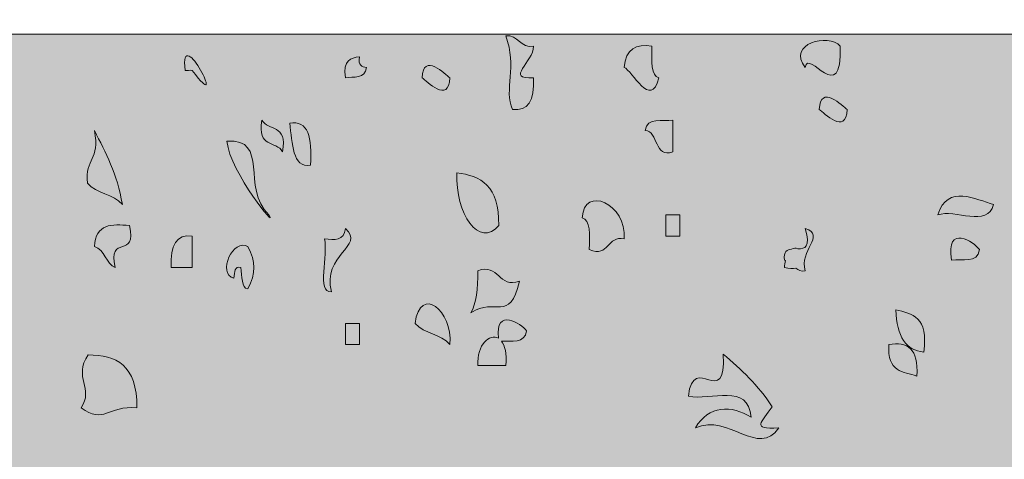
# Model space of a CAD drawing. Units: millimetres. Extents: x 38 to 10898, y 34 to 2921.
# Drawn here: x 10419 to 10445, y 77 to 89 of the extents above; entities that cross this region are included whole.
import ezdxf

# ---------------------------------------------------------------- set-up
doc = ezdxf.new("R2010")
doc.units = ezdxf.units.MM
doc.layers.add('Line', color=7, linetype='Continuous', lineweight=9)

msp = doc.modelspace()

# ---------------------------------------------------------------- hatches: boundary and pattern name
at = {"layer": 'Line'}
h = msp.add_hatch(color=254, dxfattribs=at)
h.dxf.hatch_style = 2
edge = h.paths.add_edge_path()
edge.add_spline(control_points=[(10423.235, 87.393), (10423.235, 87.373), (10423.404, 87.409), (10423.418, 87.393), (10424.414, 86.074), (10423.078, 88.727), (10423.235, 87.393)], knot_values=[0, 0, 0, 0, 1, 1, 1, 2, 2, 2, 2], degree=3, periodic=0)
h = msp.add_hatch(color=252, dxfattribs=at)
h.dxf.hatch_style = 2
h.paths.add_polyline_path([(10383.25, 57.08), (10473.018, 57.08), (10473.018, 88.345), (10383.25, 88.345)])
h = msp.add_hatch(color=254, dxfattribs=at)
h.dxf.hatch_style = 2
edge = h.paths.add_edge_path()
edge.add_spline(control_points=[(10431.679, 88.305), (10431.995, 87.478), (10431.618, 86.896), (10431.862, 86.361), (10432.262, 86.311), (10432.445, 86.59), (10432.413, 87.196), (10431.637, 87.148), (10432.415, 87.621), (10432.413, 88.029), (10432.065, 87.965), (10432.007, 88.339), (10431.679, 88.305)], knot_values=[0, 0, 0, 0, 1, 1, 1, 2, 2, 2, 3, 3, 3, 4, 4, 4, 4], degree=3, periodic=0)
h = msp.add_hatch(color=254, dxfattribs=at)
h.dxf.hatch_style = 2
edge = h.paths.add_edge_path()
edge.add_spline(control_points=[(10439.572, 87.472), (10439.64, 87.995), (10440.549, 86.377), (10440.489, 88.029), (10440.191, 88.387), (10439.071, 88.089), (10439.572, 87.472)], knot_values=[0, 0, 0, 0, 1, 1, 1, 2, 2, 2, 2], degree=3, periodic=0)
h = msp.add_hatch(color=254, dxfattribs=at)
h.dxf.hatch_style = 2
edge = h.paths.add_edge_path()
edge.add_spline(control_points=[(10434.799, 87.472), (10435.017, 87.389), (10435.493, 86.353), (10435.717, 87.196), (10435.503, 87.242), (10435.518, 87.633), (10435.532, 88.029), (10435.115, 88.105), (10434.844, 87.959), (10434.799, 87.472)], knot_values=[0, 0, 0, 0, 1, 1, 1, 2, 2, 2, 3, 3, 3, 3], degree=3, periodic=0)
h = msp.add_hatch(color=254, dxfattribs=at)
h.dxf.hatch_style = 2
edge = h.paths.add_edge_path()
edge.add_spline(control_points=[(10435.351, 85.806), (10435.715, 85.802), (10435.582, 85.049), (10436.085, 85.251), (10436.085, 85.528), (10436.085, 85.806), (10436.085, 86.082), (10435.809, 86.037), (10435.405, 86.18), (10435.351, 85.806)], knot_values=[0, 0, 0, 0, 1, 1, 1, 2, 2, 2, 3, 3, 3, 3], degree=3, periodic=0)
h = msp.add_hatch(color=254, dxfattribs=at)
h.dxf.hatch_style = 2
edge = h.paths.add_edge_path()
edge.add_spline(control_points=[(10420.664, 84.418), (10420.907, 84.136), (10421.34, 84.144), (10421.581, 83.862), (10421.446, 84.675), (10421.138, 85.225), (10420.847, 85.806), (10421, 85.021), (10420.589, 85.086), (10420.664, 84.418)], knot_values=[0, 0, 0, 0, 1, 1, 1, 2, 2, 2, 3, 3, 3, 3], degree=3, periodic=0)
h = msp.add_hatch(color=254, dxfattribs=at)
h.dxf.hatch_style = 2
edge = h.paths.add_edge_path()
edge.add_spline(control_points=[(10424.337, 85.528), (10424.41, 84.695), (10425.717, 83.146), (10425.438, 83.585), (10424.702, 84.297), (10425.466, 85.599), (10424.337, 85.528)], knot_values=[0, 0, 0, 0, 1, 1, 1, 2, 2, 2, 2], degree=3, periodic=0)
h = msp.add_hatch(color=254, dxfattribs=at)
h.dxf.hatch_style = 2
edge = h.paths.add_edge_path()
edge.add_spline(control_points=[(10430.393, 84.695), (10430.343, 83.617), (10430.995, 82.688), (10431.494, 83.307), (10431.518, 84.361), (10431.015, 84.615), (10430.393, 84.695)], knot_values=[0, 0, 0, 0, 1, 1, 1, 2, 2, 2, 2], degree=3, periodic=0)
h = msp.add_hatch(color=254, dxfattribs=at)
h.dxf.hatch_style = 2
edge = h.paths.add_edge_path()
edge.add_spline(control_points=[(10434.799, 82.951), (10434.878, 83.885), (10433.729, 84.376), (10433.697, 83.506), (10433.912, 83.46), (10433.898, 83.066), (10433.882, 82.673), (10434.399, 82.444), (10434.355, 83.062), (10434.799, 82.951)], knot_values=[0, 0, 0, 0, 1, 1, 1, 2, 2, 2, 3, 3, 3, 3], degree=3, periodic=0)
h = msp.add_hatch(color=254, dxfattribs=at)
h.dxf.hatch_style = 2
edge = h.paths.add_edge_path()
edge.add_spline(control_points=[(10421.766, 83.307), (10421.311, 83.347), (10420.873, 83.359), (10420.847, 82.75), (10421.11, 82.685), (10421.157, 82.293), (10421.396, 82.196), (10421.171, 83.094), (10421.992, 82.408), (10421.766, 83.307)], knot_values=[0, 0, 0, 0, 1, 1, 1, 2, 2, 2, 3, 3, 3, 3], degree=3, periodic=0)
h = msp.add_hatch(color=254, dxfattribs=at)
h.dxf.hatch_style = 2
edge = h.paths.add_edge_path()
edge.add_spline(control_points=[(10443.426, 82.394), (10443.7, 82.442), (10444.106, 82.295), (10444.161, 82.673), (10444.024, 82.867), (10443.263, 83.365), (10443.426, 82.394)], knot_values=[0, 0, 0, 0, 1, 1, 1, 2, 2, 2, 2], degree=3, periodic=0)
h = msp.add_hatch(color=254, dxfattribs=at)
h.dxf.hatch_style = 2
edge = h.paths.add_edge_path()
edge.add_spline(control_points=[(10422.867, 82.196), (10423.05, 82.196), (10423.235, 82.196), (10423.418, 82.196), (10423.418, 82.474), (10423.418, 82.75), (10423.418, 83.028), (10423.019, 83.08), (10422.833, 82.802), (10422.867, 82.196)], knot_values=[0, 0, 0, 0, 1, 1, 1, 2, 2, 2, 3, 3, 3, 3], degree=3, periodic=0)
h = msp.add_hatch(color=254, dxfattribs=at)
h.dxf.hatch_style = 2
edge = h.paths.add_edge_path()
edge.add_spline(control_points=[(10427.09, 81.561), (10426.83, 82.537), (10427.989, 82.756), (10427.456, 83.227), (10427.426, 82.903), (10427.166, 82.925), (10426.905, 82.951), (10427.007, 82.545), (10426.689, 81.514), (10427.09, 81.561)], knot_values=[0, 0, 0, 0, 1, 1, 1, 2, 2, 2, 3, 3, 3, 3], degree=3, periodic=0)
h = msp.add_hatch(color=254, dxfattribs=at)
h.dxf.hatch_style = 2
edge = h.paths.add_edge_path()
edge.add_spline(control_points=[(10439.322, 82.182), (10439.383, 82.128), (10439.455, 82.086), (10439.572, 82.116), (10439.395, 82.635), (10440.121, 83.044), (10439.572, 83.227), (10439.715, 82.734), (10439.559, 82.693), (10439.375, 82.688), (10439.322, 82.72), (10439.262, 82.72), (10439.207, 82.685), (10439.089, 82.673), (10438.998, 82.623), (10439.022, 82.394), (10439.034, 82.394), (10439.04, 82.384), (10439.05, 82.382), (10439.038, 82.327), (10439.028, 82.267), (10439.022, 82.196), (10439.149, 82.17), (10439.246, 82.17), (10439.322, 82.182)], knot_values=[0, 0, 0, 0, 1, 1, 1, 2, 2, 2, 3, 3, 3, 4, 4, 4, 5, 5, 5, 6, 6, 6, 7, 7, 7, 8, 8, 8, 8], degree=3, periodic=0)
h = msp.add_hatch(color=254, dxfattribs=at)
h.dxf.hatch_style = 2
edge = h.paths.add_edge_path()
edge.add_spline(control_points=[(10424.52, 81.917), (10424.531, 82.086), (10424.547, 82.247), (10424.702, 82.196), (10424.744, 81.981), (10424.708, 81.647), (10424.887, 81.641), (10425.098, 82.052), (10425.098, 82.341), (10424.887, 82.75), (10424.51, 82.993), (10424.062, 82.033), (10424.52, 81.917)], knot_values=[0, 0, 0, 0, 1, 1, 1, 2, 2, 2, 3, 3, 3, 4, 4, 4, 4], degree=3, periodic=0)
h = msp.add_hatch(color=254, dxfattribs=at)
h.dxf.hatch_style = 2
edge = h.paths.add_edge_path()
edge.add_spline(control_points=[(10430.943, 82.116), (10430.957, 81.635), (10430.902, 81.255), (10430.761, 81.007), (10431.417, 81.438), (10431.767, 80.72), (10432.047, 81.84), (10431.484, 81.637), (10431.504, 82.319), (10430.943, 82.116)], knot_values=[0, 0, 0, 0, 1, 1, 1, 2, 2, 2, 3, 3, 3, 3], degree=3, periodic=0)
h = msp.add_hatch(color=254, dxfattribs=at)
h.dxf.hatch_style = 2
edge = h.paths.add_edge_path()
edge.add_spline(control_points=[(10429.291, 80.728), (10429.534, 80.446), (10429.967, 80.458), (10430.21, 80.173), (10430.283, 81.062), (10429.429, 81.76), (10429.291, 80.728)], knot_values=[0, 0, 0, 0, 1, 1, 1, 2, 2, 2, 2], degree=3, periodic=0)
h = msp.add_hatch(color=254, dxfattribs=at)
h.dxf.hatch_style = 2
edge = h.paths.add_edge_path()
edge.add_spline(control_points=[(10432.23, 80.529), (10432.099, 80.718), (10431.395, 81.172), (10431.488, 80.338), (10431.26, 80.468), (10430.92, 80.181), (10430.943, 79.617), (10431.188, 79.617), (10431.435, 79.617), (10431.679, 79.617), (10431.717, 79.945), (10431.657, 80.144), (10431.566, 80.259), (10431.834, 80.277), (10432.178, 80.183), (10432.23, 80.529)], knot_values=[0, 0, 0, 0, 1, 1, 1, 2, 2, 2, 3, 3, 3, 4, 4, 4, 5, 5, 5, 5], degree=3, periodic=0)
h = msp.add_hatch(color=254, dxfattribs=at)
h.dxf.hatch_style = 2
edge = h.paths.add_edge_path()
edge.add_spline(control_points=[(10421.965, 78.507), (10421.971, 79.627), (10421.42, 79.907), (10420.68, 79.897), (10420.277, 79.319), (10420.841, 79), (10420.497, 78.507), (10421.096, 78.056), (10421.197, 78.569), (10421.965, 78.507)], knot_values=[0, 0, 0, 0, 1, 1, 1, 2, 2, 2, 3, 3, 3, 3], degree=3, periodic=0)
h = msp.add_hatch(color=254, dxfattribs=at)
h.dxf.hatch_style = 2
edge = h.paths.add_edge_path()
edge.add_spline(control_points=[(10436.491, 78.808), (10437.083, 78.69), (10438.079, 79.173), (10438.143, 78.255), (10437.632, 78.585), (10437.025, 78.573), (10436.676, 77.977), (10437.554, 78.366), (10438.336, 77.175), (10438.876, 77.977), (10438.109, 77.935), (10438.435, 78.12), (10438.694, 78.533), (10438.338, 79.102), (10437.878, 79.519), (10437.409, 79.919), (10437.483, 78.402), (10436.626, 80.01), (10436.491, 78.808)], knot_values=[0, 0, 0, 0, 1, 1, 1, 2, 2, 2, 3, 3, 3, 4, 4, 4, 5, 5, 5, 6, 6, 6, 6], degree=3, periodic=0)

# ---------------------------------------------------------------- linework, layer by layer
at = {"layer": 'Line', "lineweight": 0}
msp.add_lwpolyline([(10383.25, 57.08), (10473.018, 57.08), (10473.018, 88.345), (10383.25, 88.345), (10383.25, 57.08)], dxfattribs=at)
for points, knots in [([(10423.235, 87.393), (10423.235, 87.373), (10423.404, 87.409), (10423.418, 87.393), (10424.414, 86.074), (10423.078, 88.727), (10423.235, 87.393)], [0, 0, 0, 0, 1, 1, 1, 2, 2, 2, 2]), ([(10431.679, 88.305), (10431.995, 87.478), (10431.618, 86.896), (10431.862, 86.361), (10432.262, 86.311), (10432.445, 86.59), (10432.413, 87.196), (10431.637, 87.148), (10432.415, 87.621), (10432.413, 88.029), (10432.065, 87.965), (10432.007, 88.339), (10431.679, 88.305)], [0, 0, 0, 0, 1, 1, 1, 2, 2, 2, 3, 3, 3, 4, 4, 4, 4]), ([(10439.572, 87.472), (10439.64, 87.995), (10440.549, 86.377), (10440.489, 88.029), (10440.191, 88.387), (10439.071, 88.089), (10439.572, 87.472)], [0, 0, 0, 0, 1, 1, 1, 2, 2, 2, 2]), ([(10434.799, 87.472), (10435.017, 87.389), (10435.493, 86.353), (10435.717, 87.196), (10435.503, 87.242), (10435.518, 87.633), (10435.532, 88.029), (10435.115, 88.105), (10434.844, 87.959), (10434.799, 87.472)], [0, 0, 0, 0, 1, 1, 1, 2, 2, 2, 3, 3, 3, 3]), ([(10427.456, 87.196), (10427.673, 87.238), (10427.977, 87.148), (10428.009, 87.472), (10427.896, 87.488), (10427.79, 87.514), (10427.824, 87.749), (10427.599, 87.719), (10427.388, 87.665), (10427.456, 87.196)], [0, 0, 0, 0, 1, 1, 1, 2, 2, 2, 3, 3, 3, 3]), ([(10430.21, 87.196), (10430.096, 87.275), (10429.504, 87.886), (10429.476, 87.196), (10429.588, 87.114), (10430.18, 86.502), (10430.21, 87.196)], [0, 0, 0, 0, 1, 1, 1, 2, 2, 2, 2]), ([(10439.94, 86.361), (10440.052, 86.279), (10440.646, 85.669), (10440.674, 86.361), (10440.559, 86.442), (10439.966, 87.053), (10439.94, 86.361)], [0, 0, 0, 0, 1, 1, 1, 2, 2, 2, 2]), ([(10435.351, 85.806), (10435.715, 85.802), (10435.582, 85.049), (10436.085, 85.251), (10436.085, 85.528), (10436.085, 85.806), (10436.085, 86.082), (10435.809, 86.037), (10435.405, 86.18), (10435.351, 85.806)], [0, 0, 0, 0, 1, 1, 1, 2, 2, 2, 3, 3, 3, 3]), ([(10425.804, 85.251), (10425.931, 85.997), (10425.424, 85.788), (10425.253, 86.082), (10425.128, 85.337), (10425.633, 85.546), (10425.804, 85.251)], [0, 0, 0, 0, 1, 1, 1, 2, 2, 2, 2]), ([(10425.989, 86.005), (10426.064, 85.474), (10426.055, 84.81), (10426.538, 84.894), (10426.589, 85.619), (10426.472, 86.089), (10425.989, 86.005)], [0, 0, 0, 0, 1, 1, 1, 2, 2, 2, 2]), ([(10420.664, 84.418), (10420.907, 84.136), (10421.34, 84.144), (10421.581, 83.862), (10421.446, 84.675), (10421.138, 85.225), (10420.847, 85.806), (10421, 85.021), (10420.589, 85.086), (10420.664, 84.418)], [0, 0, 0, 0, 1, 1, 1, 2, 2, 2, 3, 3, 3, 3]), ([(10424.337, 85.528), (10424.41, 84.695), (10425.717, 83.146), (10425.438, 83.585), (10424.702, 84.297), (10425.466, 85.599), (10424.337, 85.528)], [0, 0, 0, 0, 1, 1, 1, 2, 2, 2, 2]), ([(10430.393, 84.695), (10430.343, 83.617), (10430.995, 82.688), (10431.494, 83.307), (10431.518, 84.361), (10431.015, 84.615), (10430.393, 84.695)], [0, 0, 0, 0, 1, 1, 1, 2, 2, 2, 2]), ([(10434.799, 82.951), (10434.878, 83.885), (10433.729, 84.376), (10433.697, 83.506), (10433.912, 83.46), (10433.898, 83.066), (10433.882, 82.673), (10434.399, 82.444), (10434.355, 83.062), (10434.799, 82.951)], [0, 0, 0, 0, 1, 1, 1, 2, 2, 2, 3, 3, 3, 3]), ([(10444.527, 83.862), (10444.07, 83.983), (10443.32, 84.414), (10443.06, 83.585), (10443.499, 83.754), (10444.392, 83.235), (10444.527, 83.862)], [0, 0, 0, 0, 1, 1, 1, 2, 2, 2, 2]), ([(10435.9, 83.028), (10436.024, 83.028), (10436.145, 83.028), (10436.266, 83.028), (10436.266, 83.215), (10436.266, 83.4), (10436.266, 83.585), (10436.145, 83.585), (10436.024, 83.585), (10435.9, 83.585), (10435.9, 83.4), (10435.9, 83.215), (10435.9, 83.028)], [0, 0, 0, 0, 1, 1, 1, 2, 2, 2, 3, 3, 3, 4, 4, 4, 4]), ([(10421.766, 83.307), (10421.311, 83.347), (10420.873, 83.359), (10420.847, 82.75), (10421.11, 82.685), (10421.157, 82.293), (10421.396, 82.196), (10421.171, 83.094), (10421.992, 82.408), (10421.766, 83.307)], [0, 0, 0, 0, 1, 1, 1, 2, 2, 2, 3, 3, 3, 3]), ([(10443.426, 82.394), (10443.7, 82.442), (10444.106, 82.295), (10444.161, 82.673), (10444.024, 82.867), (10443.263, 83.365), (10443.426, 82.394)], [0, 0, 0, 0, 1, 1, 1, 2, 2, 2, 2]), ([(10422.867, 82.196), (10423.05, 82.196), (10423.235, 82.196), (10423.418, 82.196), (10423.418, 82.474), (10423.418, 82.75), (10423.418, 83.028), (10423.019, 83.08), (10422.833, 82.802), (10422.867, 82.196)], [0, 0, 0, 0, 1, 1, 1, 2, 2, 2, 3, 3, 3, 3]), ([(10427.09, 81.561), (10426.83, 82.537), (10427.989, 82.756), (10427.456, 83.227), (10427.426, 82.903), (10427.166, 82.925), (10426.905, 82.951), (10427.007, 82.545), (10426.689, 81.514), (10427.09, 81.561)], [0, 0, 0, 0, 1, 1, 1, 2, 2, 2, 3, 3, 3, 3]), ([(10439.322, 82.182), (10439.383, 82.128), (10439.455, 82.086), (10439.572, 82.116), (10439.395, 82.635), (10440.121, 83.044), (10439.572, 83.227), (10439.715, 82.734), (10439.559, 82.693), (10439.375, 82.688), (10439.322, 82.72), (10439.262, 82.72), (10439.207, 82.685), (10439.089, 82.673), (10438.998, 82.623), (10439.022, 82.394), (10439.034, 82.394), (10439.04, 82.384), (10439.05, 82.382), (10439.038, 82.327), (10439.028, 82.267), (10439.022, 82.196), (10439.149, 82.17), (10439.246, 82.17), (10439.322, 82.182)], [0, 0, 0, 0, 1, 1, 1, 2, 2, 2, 3, 3, 3, 4, 4, 4, 5, 5, 5, 6, 6, 6, 7, 7, 7, 8, 8, 8, 8]), ([(10424.52, 81.917), (10424.531, 82.086), (10424.547, 82.247), (10424.702, 82.196), (10424.744, 81.981), (10424.708, 81.647), (10424.887, 81.641), (10425.098, 82.052), (10425.098, 82.341), (10424.887, 82.75), (10424.51, 82.993), (10424.062, 82.033), (10424.52, 81.917)], [0, 0, 0, 0, 1, 1, 1, 2, 2, 2, 3, 3, 3, 4, 4, 4, 4]), ([(10430.943, 82.116), (10430.957, 81.635), (10430.902, 81.255), (10430.761, 81.007), (10431.417, 81.438), (10431.767, 80.72), (10432.047, 81.84), (10431.484, 81.637), (10431.504, 82.319), (10430.943, 82.116)], [0, 0, 0, 0, 1, 1, 1, 2, 2, 2, 3, 3, 3, 3]), ([(10429.291, 80.728), (10429.534, 80.446), (10429.967, 80.458), (10430.21, 80.173), (10430.283, 81.062), (10429.429, 81.76), (10429.291, 80.728)], [0, 0, 0, 0, 1, 1, 1, 2, 2, 2, 2]), ([(10432.23, 80.529), (10432.099, 80.718), (10431.395, 81.172), (10431.488, 80.338), (10431.26, 80.468), (10430.92, 80.181), (10430.943, 79.617), (10431.188, 79.617), (10431.435, 79.617), (10431.679, 79.617), (10431.717, 79.945), (10431.657, 80.144), (10431.566, 80.259), (10431.834, 80.277), (10432.178, 80.183), (10432.23, 80.529)], [0, 0, 0, 0, 1, 1, 1, 2, 2, 2, 3, 3, 3, 4, 4, 4, 5, 5, 5, 5]), ([(10441.958, 81.084), (10441.98, 80.378), (10442.227, 80.008), (10442.694, 79.973), (10442.817, 80.905), (10442.386, 80.989), (10441.958, 81.084)], [0, 0, 0, 0, 1, 1, 1, 2, 2, 2, 2]), ([(10427.824, 80.728), (10427.701, 80.728), (10427.579, 80.728), (10427.456, 80.728), (10427.456, 80.543), (10427.456, 80.358), (10427.456, 80.173), (10427.579, 80.173), (10427.701, 80.173), (10427.824, 80.173), (10427.824, 80.358), (10427.824, 80.543), (10427.824, 80.728)], [0, 0, 0, 0, 1, 1, 1, 2, 2, 2, 3, 3, 3, 4, 4, 4, 4]), ([(10442.509, 79.34), (10442.565, 80.072), (10442.255, 80.251), (10441.775, 80.173), (10441.718, 79.44), (10442.157, 79.458), (10442.509, 79.34)], [0, 0, 0, 0, 1, 1, 1, 2, 2, 2, 2]), ([(10421.965, 78.507), (10421.971, 79.627), (10421.42, 79.907), (10420.68, 79.897), (10420.277, 79.319), (10420.841, 79), (10420.497, 78.507), (10421.096, 78.056), (10421.197, 78.569), (10421.965, 78.507)], [0, 0, 0, 0, 1, 1, 1, 2, 2, 2, 3, 3, 3, 3]), ([(10436.491, 78.808), (10437.083, 78.69), (10438.079, 79.173), (10438.143, 78.255), (10437.632, 78.585), (10437.025, 78.573), (10436.676, 77.977), (10437.554, 78.366), (10438.336, 77.175), (10438.876, 77.977), (10438.109, 77.935), (10438.435, 78.12), (10438.694, 78.533), (10438.338, 79.102), (10437.878, 79.519), (10437.409, 79.919), (10437.483, 78.402), (10436.626, 80.01), (10436.491, 78.808)], [0, 0, 0, 0, 1, 1, 1, 2, 2, 2, 3, 3, 3, 4, 4, 4, 5, 5, 5, 6, 6, 6, 6])]:
    msp.add_open_spline(points, degree=3, knots=knots, dxfattribs=at)

doc.saveas('drawing.dxf')
